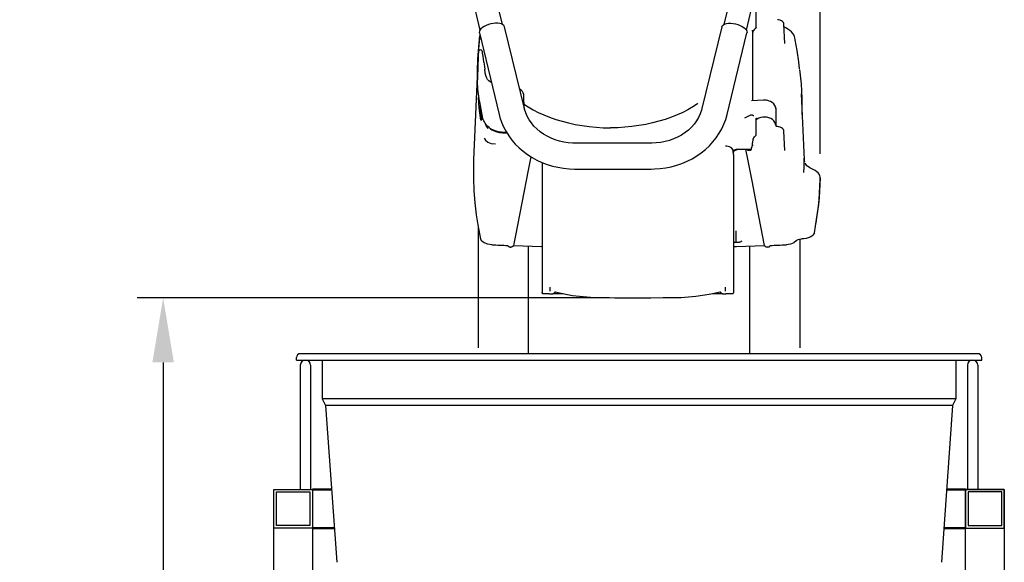
# Model space of a CAD drawing. Units: millimetres. Extents: x 2588 to 3355, y 1152 to 2656.
# Drawn here: x 2588 to 3350, y 1850 to 2270 of the extents above; entities that cross this region are included whole.
import ezdxf

# ---------------------------------------------------------------- set-up
doc = ezdxf.new("R2010")
doc.units = ezdxf.units.MM
doc.header["$LTSCALE"] = 20
doc.layers.add('2', color=5, linetype='Continuous')
doc.layers.add('AM_0', color=7, linetype='Continuous', lineweight=50)
doc.layers.add('AM_5', color=3, linetype='Continuous', lineweight=25)
doc.styles.get("Standard").update_dxf_attribs({"font": 'isocp.shx', "width": 0.9})
doc.dimstyles.new('AM_ISO', dxfattribs={"dimtxt": 3.5, "dimasz": 2.5, "dimexe": 1, "dimexo": 1, "dimgap": 1.5, "dimtad": 1, "dimdsep": 46, "dimtxsty": 'Standard', "dimcen": 0, "dimclrd": 256, "dimclre": 256, "dimclrt": 2, "dimadec": 0, "dimazin": 2, "dimtp": 0.1, "dimtm": 0.1, "dimtfac": 0.71, "dimtdec": 3, "dimtmove": 0, "dimatfit": 3, "dimfxl": 0, "dimtzin": 0, "dimlwd": -1, "dimlwe": -1, "dimarcsym": 0})

# ---------------------------------------------------------------- blocks, each defined once
blk = doc.blocks.new('*D9')
at = {"layer": 'AM_5'}
for p, q in [((2927.83, 2372), (2927.83, 2565.2)), ((3207.14, 2166.19), (3207.14, 2565.2)), ((3157.14, 2545.2), (2977.83, 2545.2))]:
    blk.add_line(p, q, dxfattribs=at)
for points in [[(2977.83, 2553.53), (2977.83, 2536.87), (2927.83, 2545.2)], [(3157.14, 2553.53), (3157.14, 2536.87), (3207.14, 2545.2)]]:
    blk.add_solid(points, dxfattribs=at)
at = {"layer": 'DEFPOINTS', "color": 0}
for p in [(2927.83, 2545.2), (2927.83, 2352), (3207.14, 2146.19)]:
    blk.add_point(p, dxfattribs=at)
at = {"layer": 'AM_5', "color": 2, "insert": (3067.48, 2610.21), "char_height": 70, "attachment_point": 5}
blk.add_mtext('285', dxfattribs=at)
blk = doc.blocks.new('*D10')
at = {"layer": 'AM_5'}
for p, q in [((3041.48, 2054.76), (2679.05, 2054.76)), ((2699.05, 2004.76), (2699.05, 1299.65)), ((2759.6, 1249.65), (2679.05, 1249.65))]:
    blk.add_line(p, q, dxfattribs=at)
for points in [[(2690.71, 2004.76), (2707.38, 2004.76), (2699.05, 2054.76)], [(2690.71, 1299.65), (2707.38, 1299.65), (2699.05, 1249.65)]]:
    blk.add_solid(points, dxfattribs=at)
at = {"layer": 'DEFPOINTS', "color": 0}
for p in [(3061.48, 2054.76), (2699.05, 1249.65), (2779.6, 1249.65)]:
    blk.add_point(p, dxfattribs=at)
at = {"layer": 'AM_5', "color": 2, "insert": (2634.05, 1652.2), "char_height": 70, "attachment_point": 5, "rotation": 90}
blk.add_mtext('805', dxfattribs=at)

msp = doc.modelspace()

# ---------------------------------------------------------------- linework, layer by layer
at = {"color": 7, "linetype": 'Continuous'}
for p, q in [((2961.58, 2266.177), (2947.436, 2324.267)), ((3146.77, 2324.267), (3132.626, 2266.177)), ((2929.947, 2320.009), (2944.091, 2261.918)), ((3150.115, 2261.918), (3164.259, 2320.009)), ((3157.675, 2264.15), (3157.675, 2276.283)), ((2978.41, 2201.278), (2963.046, 2264.383)), ((3131.161, 2264.383), (3115.796, 2201.278)), ((3155.103, 2260.02), (3154.904, 2261.926)), ((3179.763, 2251.537), (3179.134, 2266.48)), ((3181.189, 2263.256), (3179.227, 2264.283)), ((2943.613, 2259.652), (2958.978, 2196.547)), ((2944.183, 2257.313), (2944.131, 2256.782)), ((3135.229, 2196.547), (3150.593, 2259.652)), ((3155.103, 2207.277), (3155.103, 2260.02)), ((3179.762, 2251.543), (3179.763, 2251.564)), ((2942.761, 2242.377), (2942.763, 2242.322)), ((2942.372, 2237.504), (2939.211, 2161.599)), ((2947.124, 2237.102), (2947.114, 2237.211)), ((2947.548, 2233.426), (2947.722, 2231.737)), ((2942.012, 2220.056), (2942.051, 2218.3)), ((2942.025, 2220.076), (2942.015, 2220.024)), ((2942.015, 2220.023), (2942.015, 2220.024)), ((2942.051, 2218.3), (2942.053, 2218.268)), ((2978.031, 2211.315), (2978.035, 2211.219)), ((2978.336, 2201.583), (2978.035, 2211.219)), ((3194.995, 2161.599), (3192.879, 2212.43)), ((2943.761, 2203.693), (2943.75, 2203.814)), ((2943.752, 2203.754), (2943.761, 2203.693)), ((2944.048, 2202.732), (2945.183, 2193.955)), ((2944.544, 2200.831), (2944.345, 2202.455)), ((3163.462, 2207.701), (3154.049, 2207.223)), ((3163.643, 2207.709), (3163.643, 2207.709)), ((2945.239, 2193.446), (2945.227, 2193.188)), ((2945.228, 2193.157), (2945.227, 2193.188)), ((2945.24, 2193.414), (2945.239, 2193.446)), ((3153.407, 2196.008), (3148.743, 2193.749)), ((3157.675, 2193.577), (3157.7, 2193.676)), ((3157.675, 2180.961), (3157.675, 2193.577)), ((3158.125, 2193.508), (3158.588, 2193.045)), ((3173.103, 2187.912), (3173.103, 2200.209)), ((3179.763, 2168.83), (3179.134, 2183.773)), ((3076.602, 2174.375), (3017.604, 2174.375)), ((3153.952, 2170.533), (3153.701, 2169.953)), ((3154.153, 2169.979), (3154.153, 2171.053)), ((3154.706, 2174.139), (3154.48, 2172.353)), ((3155.083, 2176.714), (3154.706, 2174.139)), ((3140.031, 2168.03), (3140.03, 2168.055)), ((3140.107, 2166.205), (3140.031, 2168.03)), ((3140.103, 2166.666), (3140.103, 2168.312)), ((3140.103, 2165.673), (3140.103, 2058.805)), ((3140.103, 2165.58), (3140.103, 2058.81)), ((3152.761, 2169.401), (3142.104, 2169.401)), ((3179.762, 2168.836), (3179.763, 2168.858)), ((3194.817, 2162.81), (3194.818, 2162.792)), ((2992.103, 2159.45), (2992.103, 2058.805)), ((2992.103, 2159.45), (2992.104, 2058.81)), ((3017.604, 2154.375), (3076.602, 2154.375)), ((3207.138, 2146.187), (3207.138, 2147.557)), ((2942.603, 2110.366), (2942.603, 2016.128)), ((3141.853, 2106.534), (3141.853, 2097.739)), ((2965.693, 2095.206), (2965.693, 2095.128)), ((2981.603, 2011.516), (2981.603, 2094.532)), ((3140.103, 2097.68), (3144.733, 2097.839)), ((3152.603, 2094.532), (3152.603, 2011.516)), ((3168.513, 2095.128), (3168.513, 2095.206)), ((3191.603, 2016.128), (3191.603, 2100.152)), ((2992.88, 2058.007), (2997.146, 2058.007)), ((2998.182, 2062.966), (2998.103, 2062.899)), ((2998.103, 2062.956), (2998.103, 2059.75)), ((2998.645, 2057.865), (2998.716, 2057.864)), ((2998.716, 2057.864), (3000.373, 2057.864)), ((3000.373, 2057.864), (3000.489, 2057.866)), ((3001.131, 2058.01), (3008.293, 2058.01)), ((3001.372, 2058.007), (3008.307, 2058.007)), ((3001.977, 2059.043), (3001.849, 2058.75)), ((3124.002, 2058.007), (3130.834, 2058.007)), ((3124.016, 2058.01), (3131.076, 2058.01)), ((3130.357, 2058.75), (3130.253, 2058.999)), ((3130.834, 2058.007), (3131.187, 2058.007)), ((3131.717, 2057.866), (3131.833, 2057.864)), ((3131.833, 2057.864), (3133.49, 2057.864)), ((3133.49, 2057.864), (3133.562, 2057.865)), ((3134.103, 2062.899), (3134.025, 2062.966)), ((3134.103, 2059.75), (3134.103, 2062.954)), ((3135.06, 2058.007), (3139.326, 2058.007))]:
    msp.add_line(p, q, dxfattribs=at)
for p, q in [((3329.103, 2011.516), (2805.103, 2011.516)), ((2802.103, 2006.516), (2802.103, 2008.516)), ((2802.103, 2006.516), (2802.103, 2008.516)), ((2802.103, 2006.516), (3332.103, 2006.516)), ((2822.103, 2006.516), (2822.103, 1976.516)), ((3312.103, 2006.516), (3312.103, 1976.516)), ((3332.103, 2006.516), (3332.103, 2008.516)), ((2805.103, 2002.516), (2805.103, 1906.516)), ((2813.103, 2002.516), (2813.103, 1906.516)), ((3321.103, 2002.516), (3321.103, 1906.516)), ((3329.103, 2002.516), (3329.103, 1906.516)), ((3312.103, 1976.516), (2822.103, 1976.516)), ((2822.103, 1976.516), (2824.603, 1971.516)), ((3312.103, 1976.516), (3309.603, 1971.516)), ((2824.603, 1971.516), (2833.276, 1850.091)), ((3309.603, 1971.516), (2824.603, 1971.516)), ((3309.603, 1971.516), (3300.93, 1850.091))]:
    msp.add_line(p, q)
at = {"color": 7, "linetype": 'Continuous', "flags": 128}
for points in [[(3179.136, 2266.384), (3179.075, 2266.911), (3178.74, 2267.696), (3178.142, 2268.395), (3177.277, 2269.005), (3176.176, 2269.49), (3174.913, 2269.812), (3174.12, 2269.92)], [(2963.046, 2264.383), (2963.012, 2264.507), (2962.574, 2265.331), (2961.801, 2266.035), (2960.722, 2266.594), (2959.376, 2266.988), (2957.812, 2267.202), (2956.086, 2267.228), (2954.259, 2267.067), (2952.4, 2266.723), (2950.574, 2266.209), (2948.847, 2265.543), (2947.283, 2264.75), (2945.937, 2263.858), (2944.858, 2262.9), (2944.086, 2261.91), (2943.647, 2260.923), (2943.559, 2259.977), (2943.613, 2259.652)], [(3131.161, 2264.383), (3131.194, 2264.507), (3131.633, 2265.331), (3132.405, 2266.035), (3133.484, 2266.594), (3134.83, 2266.988), (3136.394, 2267.202), (3138.121, 2267.228), (3139.947, 2267.067), (3141.807, 2266.723), (3143.633, 2266.209), (3145.359, 2265.543), (3146.924, 2264.75), (3148.27, 2263.858), (3149.348, 2262.9), (3150.121, 2261.91), (3150.559, 2260.923), (3150.648, 2259.977), (3150.593, 2259.652)], [(3156.429, 2262.558), (3155.807, 2261.771), (3155.318, 2260.822), (3155.193, 2260.472), (3155.115, 2260.151), (3155.103, 2260.02)], [(3156.429, 2262.558), (3156.491, 2262.62), (3156.553, 2262.68), (3156.616, 2262.741), (3156.68, 2262.8), (3156.744, 2262.86), (3156.809, 2262.919), (3156.875, 2262.977), (3156.941, 2263.034)], [(3157.675, 2264.15), (3157.632, 2263.939), (3157.509, 2263.69), (3157.323, 2263.428), (3157.098, 2263.18), (3156.941, 2263.034)], [(3187.587, 2255.816), (3187.243, 2257.028), (3186.696, 2258.206), (3185.94, 2259.358), (3184.914, 2260.535), (3183.683, 2261.635), (3182.298, 2262.617), (3181.187, 2263.235)], [(2942.168, 2226.688), (2942.179, 2230.079), (2942.466, 2239.551), (2943.131, 2249.016), (2944.08, 2257.737)], [(2943.173, 2246.006), (2943.265, 2247.379), (2943.981, 2255.549), (2944.083, 2256.502)], [(3191.322, 2231.77), (3190.66, 2237.316), (3189.361, 2246.004), (3187.873, 2254.352), (3187.59, 2255.811)], [(2944.302, 2246.504), (2943.881, 2246.436), (2943.528, 2246.23), (2943.299, 2245.988), (2943.159, 2245.755), (2943.067, 2245.52), (2942.983, 2245.183), (2942.877, 2244.386), (2942.81, 2243.475), (2942.758, 2242.291), (2942.756, 2242.182)], [(2946.1, 2244.352), (2945.999, 2245.055), (2945.863, 2245.635), (2945.749, 2245.887), (2945.565, 2246.134), (2945.255, 2246.375), (2944.831, 2246.519), (2944.606, 2246.511)], [(2942.761, 2242.378), (2942.428, 2232.466), (2942.013, 2220.077)], [(2947.114, 2237.211), (2946.449, 2241.719), (2946.099, 2244.357)], [(2947.124, 2237.102), (2947.328, 2235.57), (2947.548, 2233.426)], [(2948.315, 2227.972), (2948.142, 2228.901), (2947.73, 2231.743)], [(3191.32, 2231.483), (3192.42, 2220.394), (3193.002, 2208.839), (3193.037, 2197.538), (3192.99, 2196.505)], [(2948.283, 2227.957), (2948.315, 2227.972), (2948.315, 2227.972)], [(2952.491, 2221.508), (2951.875, 2221.807), (2950.834, 2222.616), (2950.026, 2223.551), (2949.373, 2224.651), (2948.82, 2226.012), (2948.419, 2227.475), (2948.32, 2228.005)], [(2944.131, 2205.045), (2943.814, 2206.915), (2943.513, 2208.785), (2943.226, 2210.657), (2942.954, 2212.529), (2942.697, 2214.402), (2942.455, 2216.275), (2942.227, 2218.149), (2942.015, 2220.023)], [(2942.053, 2218.268), (2942.079, 2217.415), (2942.12, 2216.495), (2942.173, 2215.61), (2942.232, 2214.86), (2942.268, 2214.507)], [(2952.965, 2221.241), (2952.878, 2221.277), (2952.468, 2221.474)], [(2977.991, 2211.33), (2977.949, 2212.009), (2977.565, 2213.238), (2976.893, 2214.401), (2975.934, 2215.494), (2974.707, 2216.489)], [(2944.817, 2192.227), (2943.59, 2201.676), (2942.848, 2209.667)], [(2943.774, 2203.652), (2943.818, 2203.392), (2943.913, 2203.06), (2944.017, 2202.842), (2944.202, 2202.596), (2944.511, 2202.358), (2944.673, 2202.304)], [(2946.402, 2193.566), (2946.087, 2194.999), (2945.782, 2196.432), (2945.485, 2197.867), (2945.196, 2199.301), (2944.917, 2200.736), (2944.646, 2202.172), (2944.384, 2203.608), (2944.131, 2205.045)], [(2944.803, 2200.941), (2944.77, 2200.862), (2944.746, 2200.813), (2944.747, 2200.815)], [(3017.604, 2174.375), (3015.88, 2174.406), (3012.378, 2174.664), (3008.919, 2175.18), (3005.53, 2175.95), (3002.238, 2176.966), (2999.068, 2178.219), (2996.044, 2179.697), (2993.188, 2181.389), (2990.523, 2183.28), (2988.066, 2185.355), (2985.834, 2187.599), (2983.843, 2189.993), (2982.107, 2192.524), (2980.637, 2195.172), (2979.446, 2197.922), (2978.576, 2200.631), (2978.41, 2201.278)], [(3115.796, 2201.278), (3115.442, 2199.96), (3114.441, 2197.106), (3113.141, 2194.336), (3111.557, 2191.678), (3109.704, 2189.15), (3107.595, 2186.772), (3105.249, 2184.56), (3102.683, 2182.531), (3099.916, 2180.699), (3096.97, 2179.078), (3093.866, 2177.681), (3090.629, 2176.519), (3087.282, 2175.601), (3083.853, 2174.934), (3080.368, 2174.525), (3077.041, 2174.377), (3076.602, 2174.375)], [(3163.643, 2207.709), (3163.597, 2207.707), (3163.462, 2207.701)], [(3164.552, 2207.697), (3164.03, 2207.716), (3163.644, 2207.688)], [(3172.318, 2203.213), (3172.145, 2203.583), (3171.255, 2204.77), (3170.115, 2205.799), (3168.761, 2206.634), (3167.242, 2207.245), (3165.611, 2207.609), (3164.552, 2207.706)], [(3173.102, 2200.116), (3173.065, 2200.898), (3172.756, 2202.278), (3172.318, 2203.213)], [(3173.103, 2200.209), (3172.941, 2201.605), (3172.461, 2202.951), (3172.367, 2203.138)], [(2945.226, 2193.197), (2945.183, 2192.526), (2945.126, 2192.08), (2945.095, 2191.943), (2945.1, 2191.95)], [(2946.004, 2195.577), (2945.851, 2195.403), (2945.278, 2193.807), (2945.24, 2193.414)], [(2951.142, 2186.539), (2950.229, 2187.342), (2949.403, 2188.172), (2948.666, 2189.027), (2948.022, 2189.903), (2947.471, 2190.798), (2947.017, 2191.709), (2946.66, 2192.633), (2946.402, 2193.566)], [(2958.978, 2196.547), (2959.577, 2194.318), (2960.834, 2190.596), (2962.39, 2186.967), (2964.235, 2183.448), (2966.363, 2180.056), (2968.761, 2176.811), (2971.418, 2173.728), (2974.321, 2170.825), (2977.455, 2168.116), (2980.803, 2165.617), (2984.348, 2163.341), (2988.072, 2161.301), (2991.953, 2159.507), (2995.972, 2157.97), (3000.107, 2156.698), (3004.336, 2155.698), (3008.637, 2154.975), (3012.987, 2154.533), (3017.133, 2154.376), (3017.604, 2154.375)], [(3076.602, 2154.375), (3079.055, 2154.419), (3083.423, 2154.721), (3087.757, 2155.306), (3092.033, 2156.173), (3096.228, 2157.315), (3100.321, 2158.729), (3104.288, 2160.407), (3108.108, 2162.34), (3111.76, 2164.519), (3115.225, 2166.931), (3118.483, 2169.564), (3121.516, 2172.403), (3124.307, 2175.433), (3126.841, 2178.637), (3129.104, 2181.996), (3131.085, 2185.492), (3132.774, 2189.105), (3134.161, 2192.815), (3135.229, 2196.547)], [(3155.157, 2195.813), (3154.734, 2196.015), (3154.112, 2196.149), (3153.511, 2196.053), (3153.415, 2195.988)], [(3155.855, 2195.515), (3155.874, 2195.52), (3155.672, 2195.569), (3155.258, 2195.757), (3155.153, 2195.82)], [(3157.7, 2193.676), (3157.701, 2193.678), (3157.703, 2193.68)], [(3173.058, 2187.888), (3172.754, 2189.202), (3172.172, 2190.451), (3171.331, 2191.593), (3170.259, 2192.592), (3168.988, 2193.416), (3167.561, 2194.039), (3166.024, 2194.441), (3164.424, 2194.608), (3162.814, 2194.536), (3161.246, 2194.226), (3159.769, 2193.689), (3158.431, 2192.942), (3157.703, 2192.394)], [(3157.703, 2193.68), (3157.774, 2193.716), (3157.887, 2193.688), (3158.027, 2193.597), (3158.125, 2193.508)], [(2950.522, 2185.835), (2949.865, 2186.566), (2949.344, 2187.329), (2948.965, 2188.116), (2948.732, 2188.92), (2948.725, 2188.953)], [(2951.142, 2186.539), (2952.597, 2185.524), (2954.328, 2184.645), (2956.291, 2183.926), (2958.438, 2183.383), (2960.715, 2183.031), (2963.065, 2182.878), (2964.542, 2182.886)], [(3173.459, 2187.404), (3173.29, 2187.518), (3173.125, 2187.713), (3173.056, 2187.913)], [(3174.119, 2187.218), (3173.96, 2187.235), (3173.615, 2187.332), (3173.467, 2187.41)], [(3179.136, 2183.677), (3179.075, 2184.204), (3178.74, 2184.99), (3178.142, 2185.688), (3177.277, 2186.298), (3176.176, 2186.783), (3174.913, 2187.105), (3174.12, 2187.213)], [(2947.409, 2178.359), (2948.353, 2176.627), (2950.231, 2175.223), (2952.85, 2174.233), (2956.053, 2173.757)], [(2952.159, 2185.377), (2953.315, 2184.655), (2955.066, 2183.83), (2957.036, 2183.167), (2959.175, 2182.683), (2961.428, 2182.39), (2963.738, 2182.296), (2964.905, 2182.325)], [(3155.442, 2177.864), (3155.388, 2177.74), (3155.145, 2177.01), (3155.083, 2176.714)], [(3155.442, 2177.864), (3155.898, 2178.687), (3156.261, 2179.153)], [(3155.89, 2178.636), (3156.372, 2179.275), (3156.998, 2179.896)], [(3157.675, 2180.961), (3157.632, 2180.751), (3157.509, 2180.502), (3157.323, 2180.24), (3157.098, 2179.992), (3156.998, 2179.896)], [(3140.03, 2168.055), (3139.613, 2169.449), (3138.568, 2170.67), (3137.011, 2171.579), (3135.118, 2172.075), (3134.171, 2172.147), (3134.034, 2172.149)], [(3154.48, 2172.353), (3154.444, 2172.128), (3154.392, 2171.877), (3154.324, 2171.606), (3154.243, 2171.327), (3154.152, 2171.049), (3154.054, 2170.781), (3153.952, 2170.533)], [(3154.812, 2172.678), (3154.581, 2172.496), (3154.5, 2172.439)], [(3155.477, 2173.142), (3155.471, 2173.139), (3154.988, 2172.813), (3154.812, 2172.678)], [(2970.186, 2095.004), (2970.492, 2096.588), (2971.719, 2102.924), (2976.638, 2128.268), (2981.588, 2153.608), (2983.615, 2163.812)], [(3140.982, 2168.547), (3140.499, 2168.176), (3140.106, 2167.607), (3140.095, 2167.439)], [(3140.103, 2168.312), (3140.142, 2168.525), (3140.256, 2168.729), (3140.44, 2168.917), (3140.689, 2169.082), (3140.993, 2169.217), (3141.339, 2169.318), (3141.714, 2169.38), (3142.104, 2169.401)], [(3140.107, 2166.205), (3140.105, 2166.377), (3140.104, 2166.532), (3140.103, 2166.666)], [(3140.103, 2165.673), (3140.104, 2165.86), (3140.105, 2166.038), (3140.107, 2166.205)], [(3140.982, 2168.547), (3141.181, 2168.692), (3142.435, 2169.299), (3142.889, 2169.401)], [(3149.452, 2169.401), (3149.695, 2168.264), (3150.677, 2163.42), (3154.497, 2144.023), (3158.277, 2124.621), (3164.004, 2095.091), (3164.021, 2095.004)], [(3150.459, 2169.401), (3150.691, 2169.237), (3151.233, 2169.013), (3151.88, 2168.901), (3152.56, 2168.914), (3153.192, 2169.049), (3153.705, 2169.292), (3154.038, 2169.615), (3154.153, 2169.979)], [(3152.761, 2169.401), (3152.913, 2169.41), (3153.062, 2169.44), (3153.203, 2169.487), (3153.335, 2169.552), (3153.453, 2169.634), (3153.555, 2169.729), (3153.638, 2169.836), (3153.701, 2169.953)], [(3194.656, 2151.691), (3194.783, 2156.144), (3194.817, 2162.81)], [(3195.348, 2159.839), (3195.03, 2160.942), (3194.817, 2162.803)], [(2939.211, 2161.599), (2939.051, 2156.37), (2939.051, 2147.022), (2939.419, 2137.677), (2940.153, 2128.338), (2941.254, 2119.01), (2942.721, 2109.697), (2944.554, 2100.403)], [(3197.654, 2156.313), (3196.909, 2156.967), (3196.138, 2158.01), (3195.649, 2159.02)], [(3199.189, 2155.406), (3198.156, 2155.952), (3197.651, 2156.312)], [(3207.103, 2147.638), (3207.12, 2148.049), (3206.873, 2149.204), (3206.363, 2150.301), (3205.605, 2151.328), (3204.573, 2152.322), (3203.288, 2153.262), (3201.838, 2154.119), (3200.354, 2154.869), (3199.186, 2155.398)], [(3207.138, 2147.557), (3206.966, 2142.412), (3206.684, 2137.269), (3206.293, 2132.129), (3205.792, 2126.991), (3205.182, 2121.856), (3204.462, 2116.726), (3203.765, 2112.375)], [(3202.695, 2105.111), (3203.633, 2110.231), (3204.462, 2115.356), (3205.182, 2120.487), (3205.792, 2125.621), (3206.293, 2130.759), (3206.684, 2135.9), (3206.966, 2141.043), (3207.138, 2146.187)], [(3202.695, 2105.111), (3202.333, 2104.128), (3201.646, 2103.197), (3200.657, 2102.351), (3199.399, 2101.618), (3197.915, 2101.023), (3196.255, 2100.586), (3194.477, 2100.323), (3192.64, 2100.242)], [(2953.173, 2095.818), (2950.063, 2096.274), (2947.405, 2097.266), (2945.501, 2098.679), (2944.554, 2100.403)], [(2953.173, 2095.818), (2954.738, 2095.738), (2956.302, 2095.658), (2957.867, 2095.58), (2959.432, 2095.503), (2960.997, 2095.427), (2962.562, 2095.352), (2964.128, 2095.279), (2965.693, 2095.206)], [(2965.693, 2095.128), (2965.721, 2094.948), (2965.803, 2094.773), (2965.937, 2094.608), (2966.119, 2094.457), (2966.345, 2094.324), (2966.609, 2094.214), (2966.902, 2094.129), (2967.217, 2094.071), (2967.545, 2094.043), (2967.877, 2094.045), (2968.204, 2094.076), (2968.517, 2094.137), (2968.807, 2094.224), (2969.067, 2094.337), (2969.288, 2094.472), (2969.528, 2094.695)], [(2969.528, 2094.695), (2969.606, 2094.775), (2969.708, 2094.846), (2969.83, 2094.908), (2969.969, 2094.957), (2970.121, 2094.993), (2970.186, 2095.004)], [(2992.103, 2094.15), (2991.691, 2094.164), (2970.186, 2095.004)], [(3164.021, 2095.004), (3142.516, 2094.164), (3140.103, 2094.083)], [(3146.603, 2098.924), (3146.568, 2098.721), (3146.463, 2098.524), (3146.293, 2098.342), (3146.063, 2098.18), (3145.781, 2098.045), (3145.458, 2097.941), (3145.104, 2097.871), (3144.733, 2097.839)], [(3164.021, 2095.004), (3164.022, 2095.004), (3164.178, 2094.973), (3164.323, 2094.929), (3164.452, 2094.872), (3164.562, 2094.804), (3164.678, 2094.695)], [(3164.678, 2094.695), (3164.835, 2094.536), (3165.039, 2094.393), (3165.283, 2094.27), (3165.561, 2094.171), (3165.865, 2094.099), (3166.187, 2094.055), (3166.518, 2094.04), (3166.849, 2094.055), (3167.171, 2094.101), (3167.474, 2094.174), (3167.751, 2094.274), (3167.994, 2094.397), (3168.196, 2094.54), (3168.352, 2094.7), (3168.457, 2094.871), (3168.513, 2095.128)], [(3168.513, 2095.206), (3170.079, 2095.279), (3171.644, 2095.352), (3173.209, 2095.427), (3174.775, 2095.503), (3176.339, 2095.58), (3177.904, 2095.658), (3179.469, 2095.738), (3181.033, 2095.818)], [(3188.923, 2098.933), (3188.743, 2098.721), (3186.861, 2097.298), (3184.221, 2096.294), (3181.033, 2095.818)], [(3188.923, 2098.933), (3189.222, 2099.238), (3190.127, 2099.779), (3191.311, 2100.127), (3192.64, 2100.242)], [(2992.237, 2058.336), (2992.164, 2058.484), (2992.118, 2058.642), (2992.103, 2058.805)], [(2992.104, 2058.548), (2992.135, 2058.375), (2992.226, 2058.222), (2992.363, 2058.112), (2992.521, 2058.058), (2992.6, 2058.052)], [(2992.237, 2058.336), (2992.391, 2058.162), (2992.617, 2058.044), (2992.973, 2058.012), (2993.121, 2058.036), (2993.126, 2058.037)], [(2997.146, 2058.007), (2997.454, 2057.994), (2997.847, 2057.938), (2998.024, 2057.89)], [(2998.178, 2057.866), (2998.367, 2057.866), (2998.511, 2057.865), (2998.604, 2057.865), (2998.645, 2057.865)], [(3001.925, 2058.955), (3001.827, 2058.697), (3001.682, 2058.462), (3001.497, 2058.257), (3001.277, 2058.09), (3001.03, 2057.967), (3000.765, 2057.891), (3000.489, 2057.866)], [(3001.849, 2058.75), (3001.709, 2058.51), (3001.525, 2058.3), (3001.303, 2058.128), (3001.051, 2058.001), (3000.779, 2057.922), (3000.497, 2057.896)], [(3001.987, 2059.037), (3002.089, 2059.171), (3002.351, 2059.319), (3002.491, 2059.341), (3002.485, 2059.342)], [(3002.391, 2059.344), (3005.648, 2058.579), (3010.534, 2057.529), (3015.667, 2056.629), (3021.044, 2055.906), (3026.658, 2055.387), (3032.513, 2055.101), (3036.455, 2055.011), (3040.357, 2054.937), (3044.353, 2054.876), (3048.451, 2054.828), (3052.66, 2054.792), (3056.999, 2054.768), (3061.483, 2054.757), (3066.103, 2054.751)], [(3066.103, 2054.751), (3076.262, 2054.773), (3085.735, 2054.849), (3088.123, 2054.88), (3090.475, 2054.914), (3092.795, 2054.953), (3095.082, 2054.997), (3097.339, 2055.045), (3099.694, 2055.101), (3110.942, 2055.881), (3121.271, 2057.451), (3123.821, 2057.967), (3126.304, 2058.519), (3128.681, 2059.095), (3129.719, 2059.328)], [(3129.718, 2059.343), (3129.711, 2059.341), (3129.717, 2059.342), (3129.856, 2059.319), (3130.115, 2059.173), (3130.247, 2059.012), (3130.252, 2059.002)], [(3131.717, 2057.866), (3131.442, 2057.891), (3131.176, 2057.967), (3130.929, 2058.09), (3130.709, 2058.257), (3130.524, 2058.462), (3130.38, 2058.697), (3130.281, 2058.955)], [(3130.357, 2058.75), (3130.308, 2058.868), (3130.281, 2058.955)], [(3131.71, 2057.896), (3131.427, 2057.922), (3131.155, 2058.001), (3130.904, 2058.128), (3130.682, 2058.3), (3130.497, 2058.51), (3130.357, 2058.75)], [(3133.562, 2057.865), (3133.602, 2057.865), (3133.696, 2057.865), (3133.839, 2057.866), (3134.028, 2057.866)], [(3134.183, 2057.89), (3134.406, 2057.947), (3134.762, 2057.995), (3135.06, 2058.007)], [(3139.08, 2058.037), (3139.086, 2058.036), (3139.233, 2058.012), (3139.59, 2058.044), (3139.815, 2058.162), (3139.969, 2058.336)], [(3139.606, 2058.052), (3139.763, 2058.077), (3139.903, 2058.15), (3140.013, 2058.263), (3140.083, 2058.41), (3140.103, 2058.548)], [(3140.103, 2058.805), (3140.088, 2058.642), (3140.043, 2058.484), (3139.969, 2058.336)]]:
    msp.add_lwpolyline(points, dxfattribs=at)
at = {"color": 7, "linetype": 'Continuous'}
for points in [[(2977.505, 2204.995), (2977.819, 2204.757), (2981.347, 2202.414), (2985.141, 2200.197), (2989.188, 2198.117), (2993.47, 2196.181), (2997.97, 2194.398), (3002.67, 2192.774), (3007.55, 2191.316), (3012.591, 2190.031), (3017.773, 2188.923), (3023.073, 2187.997), (3028.472, 2187.256), (3033.946, 2186.705), (3039.474, 2186.344), (3045.032, 2186.176)], [(3112.559, 2204.995), (3112.245, 2204.757), (3108.718, 2202.414), (3104.923, 2200.197), (3100.876, 2198.117), (3096.594, 2196.181), (3092.094, 2194.398), (3087.394, 2192.774), (3082.514, 2191.316), (3077.473, 2190.031), (3072.291, 2188.923), (3066.991, 2187.997), (3061.592, 2187.256), (3056.118, 2186.705), (3050.591, 2186.344), (3045.032, 2186.176)]]:
    msp.add_lwpolyline(points, dxfattribs=at)
for points in [[(2784.603, 1906.516), (2814.603, 1906.516), (2814.603, 1286.516), (2784.603, 1286.516)], [(2784.603, 1906.516), (2814.603, 1906.516), (2814.603, 1876.516), (2784.603, 1876.516)], [(3319.603, 1906.516), (3349.603, 1906.516), (3349.603, 1286.516), (3319.603, 1286.516)], [(3349.603, 1906.516), (3319.603, 1906.516), (3319.603, 1876.516), (3349.603, 1876.516)]]:
    msp.add_lwpolyline(points, close=True)
for centre, start, end in [((2998.178, 2058.366), 251.993302, 269.96443), ((3134.028, 2058.366), 270.03557, 288.006698)]:
    msp.add_arc(centre, 0.5, start, end, dxfattribs=at)
for centre, radius, start, end in [((2805.103, 2008.516), 3, 90, 180), ((2805.103, 2008.516), 3, 90, 180), ((3329.103, 2008.516), 3, 0, 90), ((2809.103, 2002.516), 4, 0, 180), ((3325.103, 2002.516), 4, 0, 180)]:
    msp.add_arc(centre, radius, start, end)
at = {"layer": '2'}
for points in [[(2786.603, 1904.516), (2812.603, 1904.516), (2812.603, 1878.516), (2786.603, 1878.516)], [(3347.603, 1904.516), (3321.603, 1904.516), (3321.603, 1878.516), (3347.603, 1878.516)]]:
    msp.add_lwpolyline(points, close=True, dxfattribs=at)
at = {"layer": 'AM_0'}
for p, q in [((2814.603, 1906.516), (2829.246, 1906.516)), ((3319.603, 1906.516), (3304.96, 1906.516)), ((2814.603, 1876.516), (2831.389, 1876.516)), ((3319.603, 1876.516), (3302.817, 1876.516))]:
    msp.add_line(p, q, dxfattribs=at)

# ---------------------------------------------------------------- dimensions: what is measured, and where the dimension line sits
at = {"layer": 'AM_5'}
dim = msp.add_linear_dim(base=(2927.831, 2545.199), p1=(3207.138, 2146.187), p2=(2927.831, 2352.004), text='285', dimstyle='AM_ISO', override={"dimscale": 20}, dxfattribs=at)
dim.commit()
dim.dimension.update_dxf_attribs({"geometry": '*D9', "text_midpoint": (3067.485, 2610.206)})
dim = msp.add_linear_dim(base=(2699.048, 1249.646), p1=(3061.483, 2054.757), p2=(2779.603, 1249.646), angle=90, text='805', dimstyle='AM_ISO', override={"dimscale": 20}, dxfattribs=at)
dim.commit()
dim.dimension.update_dxf_attribs({"geometry": '*D10', "text_midpoint": (2634.048, 1652.201)})

doc.saveas('drawing.dxf')
